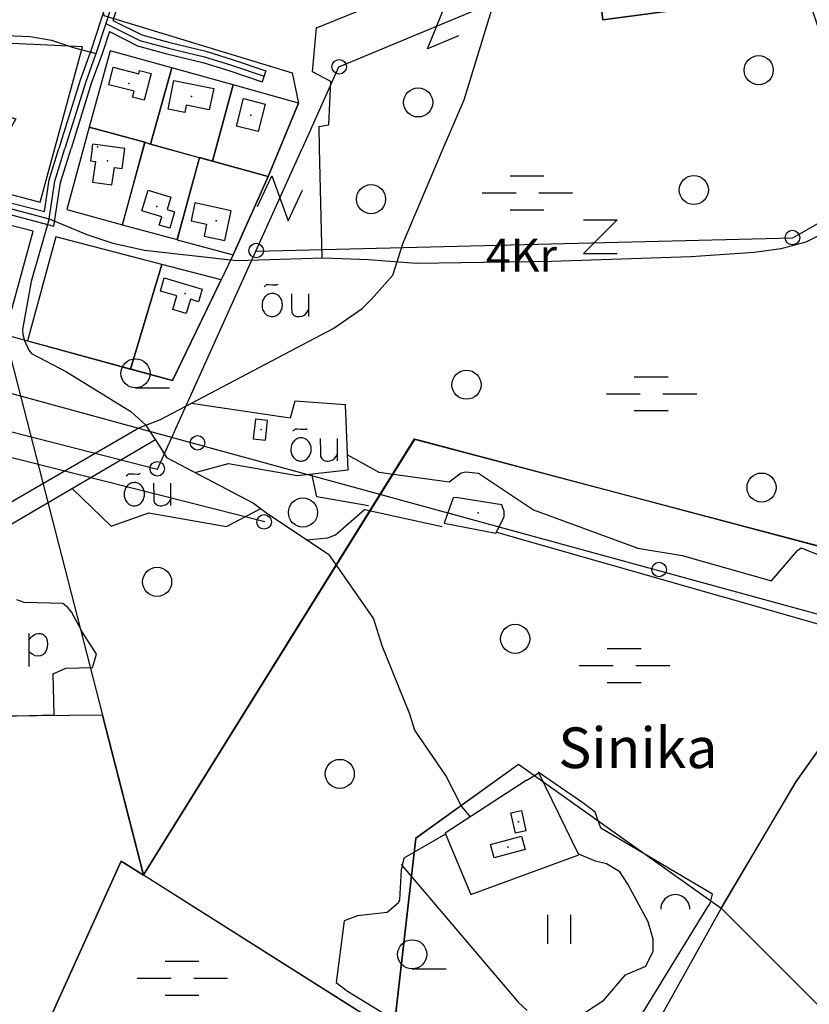
# Model space of a CAD drawing. Units: millimetres. Extents: x 550000 to 557736, y 6578136 to 6583610.
# Drawn here: x 552420 to 552828, y 6579558 to 6580067 of the extents above; entities that cross this region are included whole.
import ezdxf
from ezdxf.enums import TextEntityAlignment as Align

# ---------------------------------------------------------------- set-up
doc = ezdxf.new("R2010")
doc.units = ezdxf.units.MM
doc.header["$LTSCALE"] = 0.5
doc.layers.add('-Alus', color=9, linetype='Continuous')
doc.layers.add('KatPiir', color=26, linetype='Continuous')
doc.styles.get("Standard").update_dxf_attribs({"font": 'romans.shx', "width": 0.75})

msp = doc.modelspace()

# ---------------------------------------------------------------- linework, layer by layer
at = {"layer": '-Alus', "linetype": 'Continuous'}
for p, q in [((552779.22, 6580123.32), (552584.39, 6580041.99)), ((552649.27, 6580025.16), (552665.69, 6580079.06)), ((552463.97, 6580073.67), (552456.54, 6580050.91)), ((552466.89, 6580072.96), (552459.38, 6580049.93)), ((552469.81, 6580072.25), (552467.8, 6580066.13)), ((552572.88, 6580062.42), (552598.94, 6580072.93)), ((552630.23, 6580051.43), (552639.65, 6580074.31)), ((552467.8, 6580066.13), (552482.69, 6580058.64)), ((552465.94, 6580060.36), (552462.22, 6580048.95)), ((552464.17, 6580064.61), (552481.61, 6580055.82)), ((552465.94, 6580060.36), (552480.53, 6580053)), ((552570.92, 6580039.56), (552572.88, 6580062.42)), ((552405.58, 6580058.57), (552425.09, 6580057.92)), ((552425.09, 6580057.92), (552435.99, 6580055.9)), ((552435.99, 6580055.9), (552447.97, 6580052.08)), ((552481.61, 6580055.82), (552496.45, 6580051.82)), ((552482.69, 6580058.64), (552497.19, 6580054.73)), ((552497.19, 6580054.73), (552515.84, 6580050.23)), ((552646.39, 6580058.16), (552630.23, 6580051.43)), ((552447.97, 6580052.08), (552459.08, 6580049.11)), ((552456.54, 6580050.91), (552450.9, 6580035.33)), ((552459.38, 6580049.93), (552453.76, 6580034.43)), ((552480.53, 6580053), (552495.71, 6580048.91)), ((552496.45, 6580051.82), (552515.04, 6580047.34)), ((552515.84, 6580050.23), (552529.98, 6580045.84)), ((552462.22, 6580048.95), (552456.62, 6580033.53)), ((552495.71, 6580048.91), (552514.24, 6580044.45)), ((552515.04, 6580047.34), (552529.05, 6580042.99)), ((552529.98, 6580045.84), (552546.84, 6580040.13)), ((552465.62, 6580032.97), (552468, 6580042.08)), ((552468, 6580042.08), (552481.09, 6580038.65)), ((552481.09, 6580038.65), (552481.53, 6580040.37)), ((552481.53, 6580040.37), (552487.59, 6580038.78)), ((552514.24, 6580044.45), (552528.12, 6580040.14)), ((552528.12, 6580040.14), (552544.92, 6580034.45)), ((552529.05, 6580042.99), (552545.88, 6580037.29)), ((552546.84, 6580040.13), (552544.92, 6580034.45)), ((552584.39, 6580041.99), (552565.51, 6580000)), ((552580.45, 6580034.57), (552570.92, 6580039.56)), ((552450.9, 6580035.33), (552439.89, 6580000)), ((552453.76, 6580034.43), (552443.01, 6580000)), ((552487.59, 6580038.78), (552483.95, 6580024.91)), ((552496.26, 6580020.35), (552499.31, 6580035.12)), ((552499.31, 6580035.12), (552519.84, 6580030.92)), ((552579.33, 6580012.24), (552580.45, 6580034.57)), ((552456.62, 6580033.53), (552446.15, 6580000)), ((552478.75, 6580029.56), (552465.62, 6580032.97)), ((552477.93, 6580026.45), (552478.75, 6580029.56)), ((552519.84, 6580030.92), (552517.59, 6580020.01)), ((552483.95, 6580024.91), (552477.93, 6580026.45)), ((552531.59, 6580011.6), (552535.19, 6580025.79)), ((552535.19, 6580025.79), (552546.45, 6580022.96)), ((552638.41, 6580000), (552649.27, 6580025.16)), ((552504.86, 6580018.58), (552496.26, 6580020.35)), ((552505.65, 6580022.42), (552504.86, 6580018.58)), ((552517.59, 6580020.01), (552505.65, 6580022.42)), ((552546.45, 6580022.96), (552542.89, 6580008.74)), ((552542.89, 6580008.74), (552531.59, 6580011.6)), ((552574.28, 6580011.37), (552579.33, 6580012.24)), ((552574.52, 6580000), (552574.28, 6580011.37)), ((554106.52, 6579410.32), (551952.14, 6580000)), ((552305.44, 6580000), (552432.4, 6579967.38)), ((552434.88, 6579983.74), (552439.9, 6580000)), ((552437.82, 6579983.11), (552443.01, 6580000)), ((552440.76, 6579982.48), (552446.15, 6580000)), ((552457.09, 6580000), (552456.17, 6579993.58)), ((552457.08, 6580000), (552457.4, 6580002.3)), ((552473.98, 6580000), (552457.4, 6580002.3)), ((552472.48, 6579989.7), (552473.95, 6580000)), ((552490.88, 6579834.29), (552565.51, 6580000)), ((552575.86, 6579943.54), (552574.48, 6580000)), ((552617.77, 6579951.23), (552638.46, 6580000)), ((552818.97, 6579953.91), (552899.91, 6580000)), ((552320.43, 6579993.83), (552434.87, 6579963.62)), ((551869.89, 6579992.99), (552490.88, 6579834.29)), ((552319.65, 6579990.93), (552437.34, 6579959.87)), ((552456.17, 6579993.58), (552458.81, 6579993.2)), ((552458.81, 6579993.2), (552457.31, 6579982.62)), ((552467.3, 6579981.19), (552468.59, 6579990.25)), ((552468.59, 6579990.25), (552472.48, 6579989.7)), ((552432.4, 6579967.38), (552434.88, 6579983.74)), ((552542.46, 6579970.04), (552549.94, 6579985.86)), ((552549.94, 6579985.86), (552558.28, 6579962.56)), ((552672.96, 6579985.84), (552690.46, 6579985.84)), ((552434.87, 6579963.62), (552437.82, 6579983.11)), ((552437.34, 6579959.87), (552440.76, 6579982.48)), ((552457.31, 6579982.62), (552467.3, 6579981.19)), ((552482.72, 6579967.7), (552485.93, 6579978.4)), ((552485.93, 6579978.4), (552497.71, 6579974.87)), ((552558.28, 6579962.56), (552565.75, 6579978.39)), ((552546.29, 6579807.14), (551874.64, 6579976.59)), ((552497.71, 6579974.87), (552495.78, 6579968.44)), ((552658.56, 6579977.08), (552676.06, 6579977.08)), ((552687.76, 6579977.08), (552705.26, 6579977.08)), ((552495.78, 6579968.44), (552499.66, 6579967.28)), ((552510.19, 6579971.83), (552508.18, 6579962.59)), ((552528.88, 6579967.77), (552510.19, 6579971.83)), ((552672.96, 6579968.34), (552690.46, 6579968.34)), ((552434.87, 6579963.62), (552425.54, 6579931.3)), ((552434.87, 6579963.62), (552454.32, 6579955.48)), ((552492.99, 6579964.62), (552482.72, 6579967.7)), ((552491.73, 6579960.43), (552492.99, 6579964.62)), ((552499.66, 6579967.28), (552497.12, 6579958.81)), ((552525.54, 6579952.4), (552528.88, 6579967.77)), ((552710.87, 6579963.16), (552728.37, 6579963.15)), ((552728.37, 6579963.15), (552710.87, 6579945.66)), ((552825.88, 6579951.79), (552856.94, 6579967.34)), ((552497.12, 6579958.81), (552491.73, 6579960.43)), ((552508.18, 6579962.59), (552516.18, 6579960.85)), ((552516.18, 6579960.85), (552514.85, 6579954.72)), ((552454.32, 6579955.48), (552467.72, 6579951.04)), ((552514.85, 6579954.72), (552525.54, 6579952.4)), ((552541.63, 6579946.97), (552818.97, 6579953.91)), ((552467.72, 6579951.04), (552484.13, 6579947.37)), ((552612.35, 6579934.61), (552617.77, 6579951.23)), ((552798.98, 6579946.48), (552812.98, 6579948.32)), ((552812.98, 6579948.32), (552825.88, 6579951.79)), ((552484.13, 6579947.37), (552531.76, 6579942.08)), ((552531.76, 6579942.08), (552576.65, 6579943.57)), ((552576.65, 6579943.57), (552599.75, 6579942.58)), ((552694.37, 6579941.83), (552766.42, 6579944.1)), ((552710.87, 6579945.66), (552728.37, 6579945.66)), ((552766.42, 6579944.1), (552798.98, 6579946.48)), ((552599.75, 6579942.58), (552624.4, 6579940.67)), ((552624.4, 6579940.67), (552694.37, 6579941.83)), ((552492.29, 6579926.32), (552494.29, 6579933.13)), ((552494.29, 6579933.13), (552513.92, 6579927.34)), ((552601.35, 6579922.12), (552612.35, 6579934.61)), ((552425.54, 6579931.3), (552421, 6579906.52)), ((552545.86, 6579928.59), (552546.7, 6579929.38)), ((552546.7, 6579929.38), (552547.02, 6579929.59)), ((552547.02, 6579929.59), (552547.28, 6579929.69)), ((552547.28, 6579929.69), (552548.15, 6579929.71)), ((552548.15, 6579929.71), (552549.84, 6579929.62)), ((552549.84, 6579929.62), (552551.5, 6579929.52)), ((552551.5, 6579929.52), (552552.27, 6579929.52)), ((552552.27, 6579929.52), (552552.66, 6579929.65)), ((552552.66, 6579929.65), (552553.16, 6579929.93)), ((552500.83, 6579923.8), (552492.29, 6579926.32)), ((552498.77, 6579916.81), (552500.83, 6579923.8)), ((552513.92, 6579927.34), (552512.01, 6579920.84)), ((552560.02, 6579924.83), (552560.06, 6579918.23)), ((552568.8, 6579924.83), (552568.8, 6579913.25)), ((552507.85, 6579922.07), (552505.7, 6579914.77)), ((552512.01, 6579920.84), (552507.85, 6579922.07)), ((552560.06, 6579918.23), (552560.17, 6579915.45)), ((552581.95, 6579907.09), (552596.58, 6579917.34)), ((552596.58, 6579917.34), (552601.35, 6579922.12)), ((552505.7, 6579914.77), (552498.77, 6579916.81)), ((552560.17, 6579915.45), (552560.57, 6579914.6)), ((552560.57, 6579914.6), (552561.48, 6579913.77)), ((552561.48, 6579913.77), (552562.08, 6579913.42)), ((552562.08, 6579913.42), (552562.72, 6579913.2)), ((552562.72, 6579913.2), (552563.41, 6579913.1)), ((552563.41, 6579913.1), (552564.13, 6579913.13)), ((552564.13, 6579913.13), (552565.47, 6579913.39)), ((552565.47, 6579913.39), (552566.53, 6579913.8)), ((552566.53, 6579913.8), (552567.35, 6579914.4)), ((552567.35, 6579914.4), (552568.01, 6579915.23)), ((552568.01, 6579915.23), (552568.8, 6579916.55)), ((552421, 6579906.52), (552421.25, 6579903.88)), ((552421.25, 6579903.88), (552422.15, 6579900.75)), ((552492.31, 6579859.94), (552581.95, 6579907.09)), ((552422.15, 6579900.75), (552424.38, 6579895.75)), ((552424.38, 6579895.75), (552425.8, 6579894.04)), ((552425.8, 6579894.04), (552443.8, 6579884.62)), ((552443.8, 6579884.62), (552476.96, 6579864.04)), ((552737.15, 6579882.05), (552754.65, 6579882.05)), ((552479.46, 6579876.28), (552496.98, 6579876.28)), ((552722.75, 6579873.29), (552740.25, 6579873.29)), ((552751.95, 6579873.29), (552769.45, 6579873.29)), ((552559.31, 6579860.56), (552508.21, 6579868.3)), ((552561.85, 6579869.42), (552559.31, 6579860.56)), ((552587.87, 6579867.47), (552561.85, 6579869.42)), ((552589.25, 6579834), (552587.87, 6579867.47)), ((552476.96, 6579864.04), (552484.54, 6579857.19)), ((552737.15, 6579864.55), (552754.65, 6579864.55)), ((552481.14, 6579855.57), (552492.31, 6579859.94)), ((552484.54, 6579857.19), (552490.96, 6579847.62)), ((552541.4, 6579860.15), (552540.3, 6579849.99)), ((552547.73, 6579859.47), (552541.4, 6579860.15)), ((552546.63, 6579849.31), (552547.73, 6579859.47)), ((552372.64, 6579792.83), (552481.14, 6579855.57)), ((552481.14, 6579855.57), (552481.14, 6579855.57)), ((552560.77, 6579853.95), (552561.61, 6579854.73)), ((552561.61, 6579854.73), (552561.93, 6579854.95)), ((552561.93, 6579854.95), (552562.19, 6579855.05)), ((552562.19, 6579855.05), (552563.06, 6579855.07)), ((552563.06, 6579855.07), (552564.75, 6579854.98)), ((552564.75, 6579854.98), (552566.41, 6579854.88)), ((552566.41, 6579854.88), (552567.18, 6579854.88)), ((552567.18, 6579854.88), (552567.57, 6579855.01)), ((552567.57, 6579855.01), (552568.07, 6579855.29)), ((552489.74, 6579849.44), (552415.16, 6579805.67)), ((552490.96, 6579847.62), (552495.49, 6579840.38)), ((552540.3, 6579849.99), (552546.63, 6579849.31)), ((552574.93, 6579850.19), (552574.97, 6579843.58)), ((552583.71, 6579850.19), (552583.71, 6579838.61)), ((552574.97, 6579843.58), (552575.08, 6579840.81)), ((552582.92, 6579840.59), (552583.71, 6579841.91)), ((552588.93, 6579841.76), (552605.19, 6579832.8)), ((552495.49, 6579840.38), (552540.48, 6579816.73)), ((552510.32, 6579832.59), (552527.53, 6579837.24)), ((552527.53, 6579837.24), (552563, 6579830.97)), ((552575.08, 6579840.81), (552575.48, 6579839.96)), ((552575.48, 6579839.96), (552576.39, 6579839.13)), ((552576.39, 6579839.13), (552576.99, 6579838.78)), ((552576.99, 6579838.78), (552577.63, 6579838.56)), ((552577.63, 6579838.56), (552578.32, 6579838.46)), ((552578.32, 6579838.46), (552579.04, 6579838.49)), ((552579.04, 6579838.49), (552580.39, 6579838.75)), ((552580.39, 6579838.75), (552581.44, 6579839.16)), ((552581.44, 6579839.16), (552582.27, 6579839.76)), ((552582.27, 6579839.76), (552582.92, 6579840.59)), ((552474.64, 6579830.84), (552475.48, 6579831.62)), ((552475.48, 6579831.62), (552475.8, 6579831.84)), ((552475.8, 6579831.84), (552476.06, 6579831.94)), ((552476.06, 6579831.94), (552476.93, 6579831.96)), ((552476.93, 6579831.96), (552478.62, 6579831.87)), ((552478.62, 6579831.87), (552480.28, 6579831.77)), ((552480.28, 6579831.77), (552481.05, 6579831.77)), ((552481.05, 6579831.77), (552481.44, 6579831.9)), ((552481.44, 6579831.9), (552481.94, 6579832.18)), ((552563, 6579830.97), (552589.25, 6579834)), ((552573.08, 6579819.93), (552570.49, 6579831.83)), ((552605.19, 6579832.8), (552641.58, 6579827.78)), ((552641.58, 6579827.78), (552647.62, 6579832.38)), ((552647.62, 6579832.38), (552650.12, 6579832.92)), ((552650.12, 6579832.92), (552656.61, 6579832.18)), ((552656.61, 6579832.18), (552685.09, 6579813.22)), ((552488.8, 6579827.08), (552488.84, 6579820.48)), ((552497.58, 6579827.08), (552497.58, 6579815.5)), ((552446.8, 6579824.24), (552466.81, 6579804.9)), ((552488.84, 6579820.48), (552488.95, 6579817.7)), ((552488.95, 6579817.7), (552489.35, 6579816.85)), ((552489.35, 6579816.85), (552490.26, 6579816.02)), ((552490.26, 6579816.02), (552490.86, 6579815.67)), ((552490.86, 6579815.67), (552491.5, 6579815.45)), ((552492.91, 6579815.38), (552494.26, 6579815.64)), ((552494.26, 6579815.64), (552495.31, 6579816.05)), ((552495.31, 6579816.05), (552496.14, 6579816.65)), ((552496.14, 6579816.65), (552496.79, 6579817.48)), ((552496.79, 6579817.48), (552497.58, 6579818.8)), ((552540.48, 6579816.73), (552547.35, 6579811.59)), ((552599.89, 6579815.35), (552573.08, 6579819.93)), ((552643.63, 6579819.45), (552638.94, 6579806.41)), ((552644.94, 6579819.7), (552643.63, 6579819.45)), ((552668.62, 6579815.9), (552644.94, 6579819.7)), ((552669.88, 6579812.36), (552668.62, 6579815.9)), ((552466.81, 6579804.9), (552486.38, 6579811.81)), ((552486.38, 6579811.81), (552526.46, 6579804.68)), ((552491.5, 6579815.45), (552492.19, 6579815.35)), ((552492.19, 6579815.35), (552492.91, 6579815.38)), ((552526.46, 6579804.68), (552544.13, 6579814)), ((552547.35, 6579811.59), (552579.08, 6579790.31)), ((552582.81, 6579800.31), (552597.77, 6579813.48)), ((552597.77, 6579813.48), (552637.85, 6579804.63)), ((552669.87, 6579809.59), (552669.88, 6579812.36)), ((552685.09, 6579813.22), (552738.96, 6579793.46)), ((552638.94, 6579806.41), (552665.61, 6579801.18)), ((552665.61, 6579801.18), (552669.87, 6579809.59)), ((552578.89, 6579798.79), (552582.81, 6579800.31)), ((552665.89, 6579801.74), (552978.96, 6579712.32)), ((552567.9, 6579797.81), (552578.89, 6579798.79)), ((552579.08, 6579790.31), (552602.36, 6579756.94)), ((552738.96, 6579793.46), (552761.9, 6579789.63)), ((552808, 6579776.66), (552821.51, 6579792.33)), ((552821.51, 6579792.33), (552823.3, 6579793.62)), ((552823.3, 6579793.62), (552879.56, 6579771.27)), ((552761.9, 6579789.63), (552808, 6579776.66)), ((552421.9, 6579765.41), (552418.21, 6579766.8)), ((552441.98, 6579764.85), (552421.9, 6579765.41)), ((552444.34, 6579763.02), (552441.98, 6579764.85)), ((552446.38, 6579760.64), (552444.34, 6579763.02)), ((552451.9, 6579750.28), (552446.38, 6579760.64)), ((552602.36, 6579756.94), (552606.76, 6579743.18)), ((552424.57, 6579732.39), (552424.57, 6579749.45)), ((552428.13, 6579749.22), (552429.32, 6579749.46)), ((552429.32, 6579749.46), (552430.55, 6579749.39)), ((552459.32, 6579738.74), (552451.9, 6579750.28)), ((552424.57, 6579746.35), (552425.98, 6579747.85)), ((552425.98, 6579747.85), (552427.09, 6579748.74)), ((552427.09, 6579748.74), (552428.13, 6579749.22)), ((552430.55, 6579749.39), (552431.7, 6579748.91)), ((552431.7, 6579748.91), (552432.68, 6579748.07)), ((552432.68, 6579748.07), (552433.4, 6579746.92)), ((552433.4, 6579746.92), (552433.85, 6579745.49)), ((552433.85, 6579745.49), (552434.01, 6579743.82)), ((552426.37, 6579738.46), (552424.57, 6579739.81)), ((552433.29, 6579740.51), (552432.49, 6579739.21)), ((552433.84, 6579742.1), (552433.29, 6579740.51)), ((552434.01, 6579743.82), (552433.84, 6579742.1)), ((552606.76, 6579743.18), (552620.97, 6579707.81)), ((552723.13, 6579741.59), (552740.63, 6579741.59)), ((552427.67, 6579737.84), (552426.37, 6579738.46)), ((552429.1, 6579737.65), (552427.67, 6579737.84)), ((552430.46, 6579737.83), (552429.1, 6579737.65)), ((552431.57, 6579738.33), (552430.46, 6579737.83)), ((552432.49, 6579739.21), (552431.57, 6579738.33)), ((552457.2, 6579731.79), (552459.32, 6579738.74)), ((552436.95, 6579728.47), (552443.4, 6579731.5)), ((552443.4, 6579731.5), (552457.2, 6579731.79)), ((552708.73, 6579732.83), (552726.23, 6579732.83)), ((552737.93, 6579732.83), (552755.43, 6579732.83)), ((552437.39, 6579707.39), (552436.95, 6579728.47)), ((552723.13, 6579724.09), (552740.63, 6579724.09)), ((552411.69, 6579706.6), (552437.39, 6579707.39)), ((552620.97, 6579707.81), (552623.67, 6579699.38)), ((552623.67, 6579699.38), (552639.94, 6579675.43)), ((552681.29, 6579673.44), (552639.37, 6579646.23)), ((552639.94, 6579675.43), (552647.84, 6579659.9)), ((552681.29, 6579673.44), (552687.74, 6579677.33)), ((552710.52, 6579661.95), (552687.54, 6579677.74)), ((552708.47, 6579635), (552687.74, 6579677.33)), ((552647.84, 6579659.9), (552652.38, 6579654.68)), ((552673.38, 6579656.72), (552678.78, 6579657.93)), ((552678.78, 6579657.93), (552681.13, 6579647.44)), ((552717, 6579657.09), (552710.52, 6579661.95)), ((552675.73, 6579646.23), (552673.38, 6579656.72)), ((552719.83, 6579648.84), (552717, 6579657.09)), ((552777.6, 6579614.71), (552719.83, 6579648.84)), ((552639.59, 6579645.7), (552618.11, 6579633.37)), ((552639.37, 6579646.23), (552652.69, 6579614.59)), ((552662.93, 6579640.35), (552678.91, 6579644.59)), ((552681.13, 6579647.44), (552675.73, 6579646.23)), ((552678.91, 6579644.59), (552680.74, 6579637.7)), ((552664.76, 6579633.46), (552662.93, 6579640.35)), ((552680.74, 6579637.7), (552664.76, 6579633.46)), ((552618.11, 6579633.37), (552616.78, 6579627.21)), ((552652.69, 6579614.59), (552708.47, 6579635)), ((552717.03, 6579631.71), (552708.82, 6579635.13)), ((552616.65, 6579630.08), (552677.08, 6579558.95)), ((552722.84, 6579630.28), (552717.03, 6579631.71)), ((552729.59, 6579626.21), (552722.84, 6579630.28)), ((552616.78, 6579627.21), (552615.88, 6579611.8)), ((552733.75, 6579619.78), (552729.59, 6579626.21)), ((552744.25, 6579600.4), (552733.75, 6579619.78)), ((552776.29, 6579609.91), (552777.6, 6579614.71)), ((552615.12, 6579610.01), (552609.4, 6579605.29)), ((552615.88, 6579611.8), (552615.12, 6579610.01)), ((552728.91, 6579532.78), (552774.73, 6579607.62)), ((552774.73, 6579607.62), (552776.29, 6579609.91)), ((552594.21, 6579603.52), (552587.28, 6579600.87)), ((552609.4, 6579605.29), (552594.21, 6579603.52)), ((552692.43, 6579589.07), (552692.43, 6579604.07)), ((552704.43, 6579589.07), (552704.43, 6579604.07)), ((552587.28, 6579600.87), (552583.15, 6579569.04)), ((552746.83, 6579591.52), (552744.25, 6579600.4)), ((552746.9, 6579585.26), (552746.83, 6579591.52)), ((552743.07, 6579577.46), (552746.9, 6579585.26)), ((552494.71, 6579580.08), (552512.21, 6579580.08)), ((552732.63, 6579572.95), (552743.07, 6579577.46)), ((552622.41, 6579576.07), (552639.93, 6579576.07)), ((552721.4, 6579560), (552732.63, 6579572.95)), ((552480.31, 6579571.32), (552497.81, 6579571.32)), ((552509.51, 6579571.32), (552527.01, 6579571.32)), ((552583.15, 6579569.04), (552588.98, 6579564.57)), ((552494.71, 6579562.58), (552512.21, 6579562.58)), ((552588.98, 6579564.57), (552677.24, 6579510.95)), ((552677.08, 6579558.95), (552681.81, 6579554.65)), ((552706.5, 6579550.1), (552721.4, 6579560))]:
    msp.add_line(p, q, dxfattribs=at)
for centre, radius in [((552584.67, 6580042.24), 3.76), ((552801.41, 6580040.45), 7.52), ((552625.5, 6580023.79), 7.52), ((552767.88, 6579978.56), 7.52), ((552601.14, 6579973.81), 7.52), ((552818.81, 6579953.95), 3.76), ((552541.8, 6579947.27), 3.76), ((552479.46, 6579883.8), 7.52), ((552650.43, 6579877.92), 7.52), ((552511.51, 6579847.9), 3.76), ((552490.71, 6579834.48), 3.76), ((552802.89, 6579824.79), 7.52), ((552565.95, 6579811.88), 7.52), ((552545.91, 6579807.05), 3.76), ((552749.95, 6579782.44), 3.76), ((552490.61, 6579776.05), 7.52), ((552675.6, 6579746.62), 7.52), ((552584.98, 6579676.82), 7.52), ((552622.41, 6579583.59), 7.52)]:
    msp.add_circle(centre, radius, dxfattribs=at)
for centre, radius, start, end in [((552551.18, 6579919.22), 6.34, 147.2335, 157.6246), ((552550.83, 6579919.45), 5.92, 136.3755, 147.2487), ((552550.52, 6579919.75), 5.48, 124.9353, 136.3828), ((552550.29, 6579920.07), 5.09, 112.8967, 124.9305), ((552550.17, 6579920.35), 4.79, 100.3532, 112.8774), ((552550.14, 6579920.5), 4.63, 87.5149, 100.3211), ((552550.14, 6579920.5), 4.63, 74.6714, 87.4777), ((552550.09, 6579920.35), 4.79, 62.1152, 74.6393), ((552549.95, 6579920.09), 5.09, 50.062, 62.0958), ((552549.7, 6579919.79), 5.48, 38.6098, 50.0573), ((552549.36, 6579919.51), 5.92, 27.7438, 38.6171), ((552551.66, 6579919.05), 6.84, 177.4852, 187.3593), ((552551.66, 6579919.05), 6.84, 167.6332, 177.5073), ((552551.48, 6579919.02), 6.67, 187.3377, 197.3875), ((552551.48, 6579919.09), 6.67, 157.605, 167.6548), ((552548.99, 6579919.32), 6.34, 17.3679, 27.759), ((552548.68, 6579919.15), 6.67, 337.605, 347.6548), ((552548.68, 6579919.22), 6.67, 7.3377, 17.3875), ((552548.5, 6579919.19), 6.84, 347.6332, 357.5073), ((552548.5, 6579919.19), 6.84, 357.4852, 7.3593), ((552551.17, 6579918.92), 6.34, 197.3679, 207.759), ((552550.8, 6579918.73), 5.92, 207.7438, 218.6171), ((552550.46, 6579918.45), 5.48, 218.6098, 230.0573), ((552550.21, 6579918.15), 5.09, 230.062, 242.0958), ((552550.07, 6579917.89), 4.79, 242.1152, 254.6393), ((552550.02, 6579917.74), 4.63, 254.6714, 267.4777), ((552550.02, 6579917.74), 4.63, 267.5149, 280.3211), ((552549.99, 6579917.89), 4.79, 280.3532, 292.8774), ((552549.87, 6579918.17), 5.09, 292.8967, 304.9305), ((552549.64, 6579918.49), 5.48, 304.9353, 316.3828), ((552549.33, 6579918.79), 5.92, 316.3755, 327.2487), ((552548.98, 6579919.02), 6.34, 327.2335, 337.6246), ((552566.39, 6579844.45), 6.67, 157.605, 167.6548), ((552566.09, 6579844.58), 6.34, 147.2335, 157.6246), ((552565.74, 6579844.81), 5.92, 136.3755, 147.2487), ((552565.43, 6579845.11), 5.48, 124.9353, 136.3828), ((552565.2, 6579845.43), 5.09, 112.8967, 124.9305), ((552565.08, 6579845.71), 4.79, 100.3532, 112.8774), ((552565.05, 6579845.86), 4.63, 87.5149, 100.3211), ((552565.05, 6579845.86), 4.63, 74.6714, 87.4777), ((552565, 6579845.71), 4.79, 62.1152, 74.6393), ((552564.86, 6579845.45), 5.09, 50.062, 62.0958), ((552564.61, 6579845.15), 5.48, 38.6098, 50.0573), ((552564.27, 6579844.87), 5.92, 27.7438, 38.6171), ((552563.9, 6579844.68), 6.34, 17.3679, 27.759), ((552563.59, 6579844.58), 6.67, 7.3377, 17.3875), ((552566.57, 6579844.41), 6.84, 177.4852, 187.3593), ((552566.57, 6579844.41), 6.84, 167.6332, 177.5073), ((552566.39, 6579844.38), 6.67, 187.3377, 197.3875), ((552566.08, 6579844.28), 6.34, 197.3679, 207.759), ((552565.71, 6579844.09), 5.92, 207.7438, 218.6171), ((552563.89, 6579844.38), 6.34, 327.2335, 337.6246), ((552563.59, 6579844.51), 6.67, 337.605, 347.6548), ((552563.41, 6579844.55), 6.84, 347.6332, 357.5073), ((552563.41, 6579844.55), 6.84, 357.4852, 7.3593), ((552565.37, 6579843.81), 5.48, 218.6098, 230.0573), ((552565.12, 6579843.51), 5.09, 230.062, 242.0958), ((552564.98, 6579843.25), 4.79, 242.1152, 254.6393), ((552564.93, 6579843.1), 4.63, 254.6714, 267.4777), ((552564.93, 6579843.1), 4.63, 267.5149, 280.3211), ((552564.9, 6579843.25), 4.79, 280.3532, 292.8774), ((552564.78, 6579843.53), 5.09, 292.8967, 304.9305), ((552564.55, 6579843.85), 5.48, 304.9353, 316.3828), ((552564.24, 6579844.15), 5.92, 316.3755, 327.2487), ((552479.61, 6579821.7), 5.92, 136.3755, 147.2487), ((552479.3, 6579822), 5.48, 124.9353, 136.3828), ((552479.07, 6579822.32), 5.09, 112.8967, 124.9305), ((552478.95, 6579822.6), 4.79, 100.3532, 112.8774), ((552478.92, 6579822.75), 4.63, 87.5149, 100.3211), ((552478.92, 6579822.75), 4.63, 74.6714, 87.4777), ((552478.87, 6579822.6), 4.79, 62.1152, 74.6393), ((552478.73, 6579822.34), 5.09, 50.062, 62.0958), ((552478.48, 6579822.04), 5.48, 38.6098, 50.0573), ((552480.44, 6579821.3), 6.84, 177.4852, 187.3593), ((552480.44, 6579821.3), 6.84, 167.6332, 177.5073), ((552480.26, 6579821.34), 6.67, 157.605, 167.6548), ((552479.96, 6579821.47), 6.34, 147.2335, 157.6246), ((552478.14, 6579821.76), 5.92, 27.7438, 38.6171), ((552477.77, 6579821.57), 6.34, 17.3679, 27.759), ((552477.46, 6579821.47), 6.67, 7.3377, 17.3875), ((552477.28, 6579821.44), 6.84, 347.6332, 357.5073), ((552477.28, 6579821.44), 6.84, 357.4852, 7.3593), ((552480.26, 6579821.27), 6.67, 187.3377, 197.3875), ((552479.95, 6579821.17), 6.34, 197.3679, 207.759), ((552479.58, 6579820.98), 5.92, 207.7438, 218.6171), ((552479.24, 6579820.7), 5.48, 218.6098, 230.0573), ((552478.99, 6579820.4), 5.09, 230.062, 242.0958), ((552478.85, 6579820.14), 4.79, 242.1152, 254.6393), ((552478.77, 6579820.14), 4.79, 280.3532, 292.8774), ((552478.65, 6579820.42), 5.09, 292.8967, 304.9305), ((552478.42, 6579820.74), 5.48, 304.9353, 316.3828), ((552478.11, 6579821.04), 5.92, 316.3755, 327.2487), ((552477.76, 6579821.27), 6.34, 327.2335, 337.6246), ((552477.46, 6579821.4), 6.67, 337.605, 347.6548), ((552478.8, 6579819.99), 4.63, 254.6714, 267.4777), ((552478.8, 6579819.99), 4.63, 267.5149, 280.3211), ((552758.31, 6579606.94), 7.5, 359.8472, 180.1528)]:
    msp.add_arc(centre, radius, start, end, dxfattribs=at)
for p in [(552475.98, 6580033.49), (552508.3, 6580026.85), (552539.02, 6580017.26), (552459.88, 6580000.89), (552464.99, 6579993.67), (552490.46, 6579970.1), (552521.18, 6579962.57), (552505.06, 6579925), (552544.34, 6579854.73), (552656.5, 6579811.75), (552677.26, 6579652.08), (552671.84, 6579639.02)]:
    msp.add_point(p, dxfattribs=at)
at = {"layer": 'KatPiir', "flags": 128}
for points in [[(552710.89, 6580147.34), (552720.88, 6580066.4), (552805.02, 6580077.79), (552805.33, 6580099.41), (552827.44, 6580112.91), (552820.83, 6580125.27), (552823.36, 6580126.78), (552821.4, 6580157.7), (552815.51, 6580156.88), (552814.96, 6580161.85)], [(552468.15, 6580121.53), (552451.52, 6580119.54), (552463.04, 6580068.74), (552560.43, 6580039.07), (552563.62, 6580023.47), (552548.06, 6579985.44), (552529.9, 6579945.05), (552498.56, 6579880.08), (552411.99, 6579903.7), (552483.6, 6579624.61), (552623.65, 6579849.91), (552895.2, 6579777.85), (552894.65, 6579879.75), (552826.02, 6580080.63), (552720.88, 6580066.4), (552710.89, 6580147.34), (552696.24, 6580143.46), (552605.62, 6580136.2), (552593.14, 6580127.52), (552520.42, 6580121.75)], [(552397.46, 6580055.05), (552388.84, 6580023.2), (552417.63, 6580015.37), (552398.25, 6579980.66), (552430.2, 6579972.25), (552452.05, 6580052.57)], [(552498.16, 6580041.67), (552466.32, 6580050.49), (552455.45, 6580010.99), (552484.34, 6580003.18), (552487.21, 6580002.28)], [(552529.94, 6580032.96), (552498.16, 6580041.67), (552487.21, 6580002.28), (552519.16, 6579993.44)], [(552529.94, 6580032.96), (552519.16, 6579993.44), (552548.06, 6579985.44), (552563.62, 6580023.47)], [(552455.45, 6580010.99), (552444.03, 6579968.44), (552472.68, 6579960.56), (552484.34, 6580003.18)], [(552484.31, 6580003.16), (552472.65, 6579960.59), (552501.01, 6579952.88), (552512.55, 6579995.22), (552487.19, 6580002.31)], [(552512.57, 6579995.26), (552501.01, 6579952.84), (552529.9, 6579945.05), (552548.06, 6579985.44), (552519.16, 6579993.44)], [(552426.58, 6579957.23), (552398.77, 6579964.42), (552380.52, 6579897.32), (552415.98, 6579888.15), (552411.99, 6579903.7)], [(552438.22, 6579954.31), (552423.58, 6579900.54), (552476.82, 6579886.01), (552492.98, 6579940.02)], [(552523.65, 6579932.09), (552493.01, 6579940.03), (552476.85, 6579886), (552498.56, 6579880.08)], [(552483.57, 6579624.69), (552612.74, 6579542.96), (552624.2, 6579643.64), (552677.37, 6579681.79), (552782.09, 6579607.4), (552820.7, 6579672.79), (552895.27, 6579778.02), (552623.63, 6579849.58)], [(552895.2, 6579777.85), (552820.64, 6579672.92), (552782, 6579607.52), (553153.7, 6579236.03), (553323.18, 6579249.66), (553329.8, 6579250.19), (553320.07, 6579517.75), (553312.53, 6579522.49), (553016.56, 6579708.25)], [(552677.36, 6579681.75), (552624.21, 6579643.67), (552612.8, 6579542.9), (552680.27, 6579500.29), (552741.02, 6579533.69), (552782.08, 6579607.35)], [(552483.58, 6579624.58), (552472.07, 6579631.75), (552307.53, 6579268.68), (552232.86, 6579214.4), (552235.62, 6579211.43), (552251.7, 6579194.23), (552281.38, 6579162.18), (552296.4, 6579146.21), (552315.24, 6579126.03), (552285.01, 6579098.66), (552254.62, 6579070.23), (552321.47, 6578962.13), (552385.56, 6578987.54), (552385.21, 6578991.66), (552612.76, 6579542.74)]]:
    msp.add_lwpolyline(points, close=True, dxfattribs=at)
msp.add_lwpolyline([(552307.53, 6579268.68), (552472.07, 6579631.75), (552483.58, 6579624.58), (552462.4, 6579707.23), (552411.69, 6579706.6), (552347.54, 6579726.11), (552306.7, 6579689.94), (552208.6, 6579704.17), (552218.58, 6579605.23), (552204.7, 6579583.7), (552147.38, 6579562.6), (552151.76, 6579424.57)], dxfattribs=at)

# ---------------------------------------------------------------- texts
at = {"layer": '-Alus', "linetype": 'Continuous'}
msp.add_text('4Kr', height=17, dxfattribs=at).set_placement((552678.77, 6579942.61), align=Align.MIDDLE)
msp.add_text('Sinika', height=21, dxfattribs=at).set_placement((552697.87, 6579679.82))

doc.saveas('drawing.dxf')
